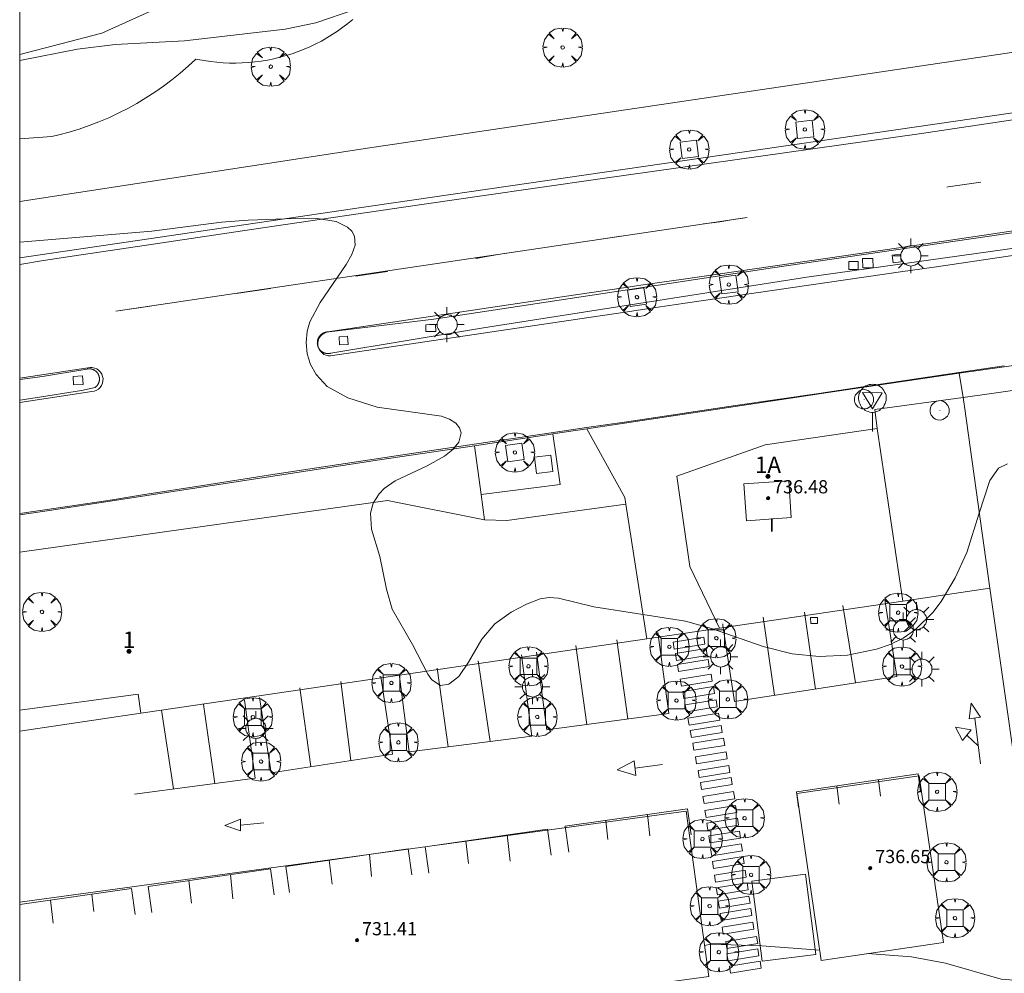
# Model space of a CAD drawing. Units: millimetres. Extents: x 423999 to 425002, y 4487499 to 4488001.
# Drawn here: x 424000 to 424060, y 4487611 to 4487668 of the extents above; entities that cross this region are included whole.
import ezdxf

# ---------------------------------------------------------------- set-up
doc = ezdxf.new("R2010")
doc.units = ezdxf.units.MM
doc.header["$MEASUREMENT"] = 0
doc.linetypes.add('VADO', pattern=[9.01, 2.71, -0.9, 0.9, -0.9, 0.9, -0.9, 0.9, -0.9])
doc.layers.get('0').update_dxf_attribs({"lineweight": 9})
for name, color, linetype, lineweight in [('1', 7, 'Continuous', 9), ('f012003p_num_plantas', 252, 'Continuous', 9), ('f022001p_portal', 7, 'Continuous', 9), ('f022001p_portal_texto', 7, 'Continuous', 9), ('f031026l_pinturavial', 253, 'Continuous', 9), ('f050002l_curvanivel_cgn', 23, 'Continuous', 9), ('f050002l_curvanivel_mae', 213, 'Continuous', 9), ('f050009p_puntocotaconstruccionelevada', 211, 'Continuous', 9), ('f061013p_arbol', 91, 'Continuous', 9), ('f070045l_muro_mur', 30, 'MURO2', 9), ('f070057s_edificacionligera', 11, 'Continuous', 9), ('f070058l_elementoconstruido_bordillo', 30, 'Continuous', 9), ('f070058l_elementoconstruido_par', 11, 'Continuous', 9), ('f070066l_obracontencion', 11, 'CONTENCION', 9), ('f071045l_vado', 30, 'VADO', 9), ('f081046p_alcorque', 34, 'Continuous', 9), ('f081055p_farola', 7, 'Continuous', 9), ('f081065p_registro_circular', 7, 'Continuous', 9), ('f081065s_registro_cuadrado', 7, 'Continuous', 9), ('f081068p_senal', 7, 'Continuous', 9), ('f090112s_instalacionenergiaelectrica', 50, 'INST_ELECT', 9), ('HOJAS', 7, 'Continuous', 9)]:
    doc.layers.add(name, color=color, linetype=linetype, lineweight=lineweight)
doc.styles.get("Standard").update_dxf_attribs({"font": 'arial.ttf'})
doc.styles.add('Style-s7210005_h', font='txt')
doc.linetypes.add('CONTENCION', pattern='A,6.1e-05,[1,obra_contencion.shx,S=1,R=0,X=0,Y=0],-6.120525', length=6.120586)
doc.linetypes.add('INST_ELECT', pattern='A,8.2e-05,[1,instalacion_electrica,S=1,R=0,X=0,Y=0],-8.238764', length=8.238846)
doc.linetypes.add('MURO2', pattern='A,3.1e-05,[1,muro2.shx,S=1,R=0,X=0,Y=0],-3.058844', length=3.058875)

# ---------------------------------------------------------------- blocks, each defined once
blk = doc.blocks.new('TVK2847N_ACAD_1_FMEBLOCK1')
at = {"layer": 'HOJAS'}
blk.add_lwpolyline([(-500, 250), (500, 250), (500, -250), (-500, -250)], close=True, dxfattribs=at)
blk = doc.blocks.new('punto_cota_construccion_elevada')
at = {"layer": 'f050009p_puntocotaconstruccionelevada'}
h = blk.add_hatch(color=256, dxfattribs=at)
h.dxf.hatch_style = 1
edge = h.paths.add_edge_path()
edge.add_arc((0, 0), 0.1, 0, 360)
blk.add_circle((0, 0), 0.1, dxfattribs=at)
blk = doc.blocks.new('arbol')
at = {"color": 0, "linetype": 'Continuous', "lineweight": 0, "flags": 128}
for points in [[(0.96, 0.012), (1.2, 0.036), (1.128, 0.468), (0.888, 0.804), (0.528, 0.528), (0.816, 0.876), (0.48, 1.104), (0.048, 1.176), (0.012, 0.96), (-0.048, 1.176), (-0.48, 1.104), (-0.816, 0.876), (-0.504, 0.528), (-0.864, 0.804), (-1.104, 0.468), (-1.188, 0.036), (-0.936, 0.012)], [(-0.936, 0.012), (-1.188, -0.048), (-1.104, -0.48), (-0.864, -0.804), (-0.504, -0.504), (-0.816, -0.876), (-0.48, -1.116)], [(-0.48, -1.116), (-0.048, -1.188), (0.012, -0.936), (0.048, -1.188), (0.48, -1.116), (0.816, -0.876), (0.528, -0.504), (0.888, -0.804), (1.128, -0.48), (1.2, -0.048), (0.96, 0.012)]]:
    blk.add_lwpolyline(points, dxfattribs=at)
at = {"color": 0, "linetype": 'Continuous', "lineweight": 0, "extrusion": (0, 0, -1)}
for start, end in [(180.0229, 7.59464), (7.22334, 180.0229)]:
    blk.add_arc((0, 0), 0.104, start, end, dxfattribs=at)
blk = doc.blocks.new('alcorque')
at = {"layer": 'f081046p_alcorque'}
blk.add_lwpolyline([(-0.5, -0.5), (0.5, -0.5), (0.5, 0.5), (-0.5, 0.5)], close=True, dxfattribs=at)
blk = doc.blocks.new('farola')
at = {"layer": '1'}
for points in [[(-0.75, 0.75, 0), (-0.42, 0.42, 0)], [(0.01, 0.61, 0), (0.09, 0.6, 0), (0.16, 0.58, 0), (0.24, 0.57, 0), (0.3, 0.52, 0), (0.37, 0.49, 0), (0.43, 0.43, 0), (0.48, 0.39, 0), (0.52, 0.31, 0), (0.57, 0.25, 0), (0.6, 0.18, 0), (0.61, 0.1, 0), (0.61, 0.03, 0), (0.61, -0.03, 0), (0.61, -0.11, 0), (0.6, -0.18, 0), (0.57, -0.26, 0), (0.52, -0.32, 0), (0.48, -0.39, 0), (0.43, -0.44, 0), (0.37, -0.5, 0), (0.3, -0.53, 0), (0.24, -0.57, 0), (0.16, -0.59, 0), (0.09, -0.6, 0), (0, -0.62, 0), (-0.06, -0.6, 0), (-0.14, -0.59, 0), (-0.21, -0.57, 0), (-0.27, -0.53, 0), (-0.35, -0.5, 0), (-0.41, -0.44, 0), (-0.45, -0.39, 0), (-0.5, -0.32, 0), (-0.54, -0.26, 0), (-0.57, -0.18, 0), (-0.59, -0.11, 0), (-0.59, -0.03, 0), (-0.59, 0.03, 0), (-0.59, 0.1, 0), (-0.57, 0.18, 0), (-0.54, 0.25, 0), (-0.5, 0.31, 0), (-0.45, 0.39, 0), (-0.41, 0.43, 0), (-0.35, 0.49, 0), (-0.27, 0.52, 0), (-0.21, 0.57, 0), (-0.14, 0.58, 0), (-0.06, 0.6, 0), (0.01, 0.61, 0)], [(0, 1.05, 0), (0, 0.6, 0)], [(0.75, 0.75, 0), (0.43, 0.43, 0)], [(-1.05, 0, 0), (-0.59, 0, 0)], [(1.05, 0, 0), (0.61, 0, 0)], [(-0.75, -0.74, 0), (-0.42, -0.41, 0)], [(0.75, -0.75, 0), (0.43, -0.44, 0)], [(0, -1.05, 0), (0, -0.62, 0)]]:
    blk.add_polyline3d(points, dxfattribs=at)
blk = doc.blocks.new('B129')
at = {"layer": 'f081065p_registro_circular'}
for points in [[(0, 0.591, 0), (0.102, 0.575, 0), (0.22, 0.543, 0), (0.331, 0.48, 0), (0.496, 0.307, 0), (0.575, 0.094, 0), (0.567, -0.134, 0), (0.528, -0.236, 0), (0.472, -0.346, 0), (0.291, -0.496, 0), (0.189, -0.559, 0), (0.071, -0.583, 0), (-0.142, -0.567, 0), (-0.26, -0.52, 0), (-0.354, -0.465, 0), (-0.512, -0.283, 0), (-0.559, -0.181, 0), (-0.583, -0.063, 0), (-0.583, 0.047, 0), (-0.559, 0.165, 0), (-0.52, 0.268, 0), (-0.449, 0.362, 0), (-0.276, 0.52, 0), (-0.157, 0.567, 0), (0, 0.591, 0)], [(0, 0.008, 0), (0, 0, 0), (0, 0.008, 0)]]:
    blk.add_polyline3d(points, dxfattribs=at)
blk = doc.blocks.new('señal')
at = {"layer": 'f081068p_senal'}
for points in [[(0, 2.869, 0), (0.102, 2.852, 0), (0.205, 2.852, 0), (0.307, 2.8, 0), (0.376, 2.766, 0), (0.478, 2.715, 0), (0.563, 2.647, 0), (0.632, 2.561, 0), (0.683, 2.493, 0), (0.734, 2.391, 0), (0.785, 2.305, 0), (0.82, 2.203, 0), (0.837, 2.1, 0), (0.837, 1.981, 0), (0.82, 1.878, 0), (0.785, 1.776, 0), (0.768, 1.69, 0), (0.717, 1.588, 0), (0.666, 1.486, 0), (0.581, 1.417, 0), (0.512, 1.366, 0), (0.427, 1.281, 0), (0.324, 1.229, 0), (0.256, 1.212, 0), (0.154, 1.178, 0), (0.051, 1.161, 0), (-0.051, 1.161, 0), (-0.154, 1.178, 0), (-0.256, 1.212, 0), (-0.342, 1.229, 0), (-0.444, 1.281, 0), (-0.512, 1.366, 0), (-0.598, 1.417, 0), (-0.666, 1.486, 0), (-0.717, 1.588, 0), (-0.768, 1.69, 0), (-0.803, 1.776, 0), (-0.82, 1.878, 0), (-0.854, 1.981, 0), (-0.854, 2.1, 0), (-0.82, 2.203, 0), (-0.803, 2.305, 0), (-0.751, 2.391, 0), (-0.7, 2.493, 0), (-0.649, 2.561, 0), (-0.563, 2.647, 0), (-0.495, 2.715, 0), (-0.393, 2.766, 0), (-0.307, 2.8, 0), (-0.205, 2.852, 0), (-0.102, 2.852, 0), (0, 2.869, 0)], [(0, 1.366, 0), (-0.598, 2.356, 0), (0.581, 2.339, 0), (0, 1.366, 0)], [(0, 1.161, 0), (0, 0, 0)]]:
    blk.add_polyline3d(points, dxfattribs=at)
blk = doc.blocks.new('portal_catastro')
at = {"layer": 'f022001p_portal'}
h = blk.add_hatch(color=256, dxfattribs=at)
h.dxf.hatch_style = 1
edge = h.paths.add_edge_path()
edge.add_arc((0, 0), 0.125, 0, 360)
blk.add_circle((0, 0), 0.125, dxfattribs=at)

msp = doc.modelspace()

# ---------------------------------------------------------------- linework, layer by layer
at = {"layer": 'f031026l_pinturavial'}
for p, q in [((424005.816, 4487650.584, 730.04), (424044.023, 4487656.252, 730.202)), ((424036.387, 4487655.119, 730.17), (424034.647, 4487654.861, 730.162)), ((424022.249, 4487652.989, 730.042), (424020.315, 4487652.707, 730.044)), ((424015.185, 4487651.959, 730.049), (424013.102, 4487651.655, 730.052)), ((424007.889, 4487650.891, 730.049), (424005.816, 4487650.584, 730.04)), ((424000, 4487646.529, 729.916), (424004.256, 4487647.168, 729.946)), ((424000, 4487645.052, 729.915), (424004.371, 4487645.711, 729.946)), ((424048.168, 4487627.709, 730.122), (424047.497, 4487632.366, 730.2)), ((424050.588, 4487628.079, 730.18), (424049.81, 4487632.765, 730.219)), ((424045.685, 4487627.33, 730.063), (424045, 4487632.066, 730.18)), ((424042.562, 4487631.548, 730.161), (424042.546, 4487631.651, 730.161)), ((424036.804, 4487625.905, 730.024), (424036.146, 4487630.68, 730.024)), ((424034.312, 4487625.572, 730.024), (424033.666, 4487630.335, 730.024)), ((424028.468, 4487624.529, 730.049), (424027.753, 4487629.412, 730.049)), ((424025.934, 4487624.204, 729.996), (424025.265, 4487628.978, 729.996)), ((424020.033, 4487623.385, 730.023), (424019.431, 4487628.161, 730.023)), ((424017.614, 4487623.011, 730.023), (424016.956, 4487627.774, 730.023)), ((424009.301, 4487621.661, 729.865), (424008.577, 4487626.433, 729.865)), ((424011.802, 4487621.994, 729.945), (424011.122, 4487626.768, 729.945)), ((424057.802, 4487625.954, 730.045), (424058.142, 4487623.187, 730.045)), ((424057.326, 4487624.92, 730.045), (424058.008, 4487624.277, 730.045)), ((424037.233, 4487622.923, 729.868), (424038.91, 4487623.151, 729.868)), ((424052.1, 4487621.231, 729.967), (424051.968, 4487622.224, 730.02)), ((424049.602, 4487620.74, 730.02), (424049.459, 4487621.853, 729.993)), ((424035.473, 4487619.755, 729.679), (424035.598, 4487618.599, 729.679)), ((424037.985, 4487620.118, 729.679), (424038.135, 4487618.829, 729.679)), ((424013.36, 4487619.479, 729.992), (424014.784, 4487619.621, 729.992)), ((424029.508, 4487618.876, 729.679), (424029.686, 4487617.301, 729.679)), ((424027.003, 4487618.514, 729.679), (424027.155, 4487617.16, 729.679)), ((424021.169, 4487617.704, 729.679), (424021.287, 4487616.36, 729.679)), ((424018.735, 4487617.353, 729.679), (424018.91, 4487615.9, 729.679)), ((424012.752, 4487616.477, 729.679), (424012.906, 4487615.012, 729.679)), ((424010.229, 4487616.112, 729.679), (424010.391, 4487614.758, 729.679)), ((424004.357, 4487615.294, 729.523), (424004.479, 4487614.248, 729.523)), ((424001.866, 4487614.935, 729.523), (424002.019, 4487613.536, 729.523))]:
    msp.add_line(p, q, dxfattribs=at)
for points in [[(424076.643, 4487664.645, 730.411), (424060.644, 4487662.239, 730.177), (424057.002, 4487661.698, 730.129), (424054.573, 4487661.343, 730.102), (424049.713, 4487660.644, 730.059), (424044.851, 4487659.955, 730.027), (424035.126, 4487658.585, 729.979), (424027.835, 4487657.542, 729.943), (424023.234, 4487656.873, 729.922), (424014.034, 4487655.525, 729.894), (424007.136, 4487654.503, 729.865), (424003.723, 4487653.988, 729.838), (424001.448, 4487653.64, 729.812), (424000, 4487653.415, 729.792)], [(424089.773, 4487660.03, 730.802), (424079.542, 4487658.407, 730.493), (424076.241, 4487657.888, 730.401), (424069.635, 4487656.867, 730.248), (424064.677, 4487656.116, 730.164), (424059.718, 4487655.375, 730.103), (424055.373, 4487654.734, 730.084), (424053.2, 4487654.417, 730.093), (424046.681, 4487653.471, 730.144), (424040.162, 4487652.524, 730.195), (424037.989, 4487652.206, 730.204), (424036.541, 4487651.993, 730.202), (424033.644, 4487651.563, 730.181), (424018.648, 4487649.328, 730.026)], [(424089.898, 4487658.567, 730.801), (424079.649, 4487656.944, 730.493), (424076.348, 4487656.425, 730.401), (424069.742, 4487655.403, 730.248), (424064.785, 4487654.652, 730.164), (424059.826, 4487653.911, 730.103), (424055.481, 4487653.271, 730.084), (424053.308, 4487652.954, 730.093), (424046.788, 4487652.007, 730.144), (424040.269, 4487651.06, 730.195), (424038.096, 4487650.743, 730.204), (424036.648, 4487650.529, 730.202), (424033.752, 4487650.1, 730.181), (424018.806, 4487647.874, 730.027)], [(424058.16, 4487658.391, 730.362), (424056.183, 4487658.1, 730.352), (424056.117, 4487658.09, 730.351)], [(424044.026, 4487656.252, 730.202), (424043.321, 4487656.142, 730.188), (424042.38, 4487655.997, 730.172), (424041.909, 4487655.928, 730.172), (424041.374, 4487655.859, 730.191)], [(424029.444, 4487654.089, 730.14), (424028.84, 4487653.982, 730.103), (424028.035, 4487653.841, 730.055), (424027.632, 4487653.774, 730.04), (424027.612, 4487653.772, 730.04)], [(424018.648, 4487649.328, 730.026), (424018.523, 4487649.295, 730.026), (424018.4, 4487649.237, 730.026), (424018.285, 4487649.154, 730.025), (424018.188, 4487649.047, 730.025), (424018.112, 4487648.924, 730.025), (424018.064, 4487648.791, 730.025), (424018.042, 4487648.656, 730.025), (424018.044, 4487648.527, 730.025), (424018.07, 4487648.4, 730.025), (424018.12, 4487648.274, 730.025), (424018.196, 4487648.154, 730.025), (424018.296, 4487648.05, 730.025), (424018.414, 4487647.967, 730.026), (424018.544, 4487647.91, 730.026), (424018.677, 4487647.88, 730.026), (424018.806, 4487647.874, 730.027)], [(424059.587, 4487647.281, 730.019), (424056.843, 4487646.871, 730.021), (424050.89, 4487645.981, 730.025), (424048.367, 4487645.607, 730.035), (424043.321, 4487644.862, 730.077), (424036.592, 4487643.87, 730.136), (424034.311, 4487643.533, 730.141), (424033.228, 4487643.373, 730.144), (424029.864, 4487642.876, 730.126), (424028.182, 4487642.627, 730.103), (424023.847, 4487641.982, 730.015), (424015.18, 4487640.677, 729.791), (424011.082, 4487640.038, 729.672), (424007.441, 4487639.458, 729.564), (424005.62, 4487639.171, 729.52), (424002.886, 4487638.754, 729.479), (424000, 4487638.324, 729.456)], [(424004.371, 4487645.711, 729.946), (424004.503, 4487645.733, 729.946), (424004.636, 4487645.783, 729.946), (424004.761, 4487645.861, 729.945), (424004.87, 4487645.965, 729.945), (424004.955, 4487646.089, 729.945), (424005.012, 4487646.225, 729.945), (424005.041, 4487646.364, 729.945), (424005.042, 4487646.497, 729.945), (424005.02, 4487646.629, 729.945), (424004.97, 4487646.761, 729.945), (424004.892, 4487646.887, 729.945), (424004.788, 4487646.996, 729.945), (424004.664, 4487647.081, 729.945), (424004.528, 4487647.138, 729.946), (424004.389, 4487647.166, 729.946), (424004.256, 4487647.168, 729.946)], [(424052.36, 4487633.123, 730.239), (424053.072, 4487628.459, 730.239), (424043.263, 4487626.96, 730.005), (424042.562, 4487631.548, 730.161)], [(424038.624, 4487631.135, 730.18), (424039.28, 4487626.237, 730.024), (424031.902, 4487625.249, 730.024), (424031.274, 4487629.938, 730.173)], [(424039.541, 4487630.556, 730.18), (424041.4, 4487630.858, 730.161), (424041.469, 4487630.433, 730.161), (424039.61, 4487630.131, 730.18), (424039.541, 4487630.556, 730.18)], [(424039.678, 4487629.854, 730.18), (424041.537, 4487630.156, 730.161), (424041.606, 4487629.732, 730.161), (424039.747, 4487629.43, 730.18), (424039.678, 4487629.854, 730.18)], [(424030.361, 4487629.782, 730.179), (424030.993, 4487624.853, 730.102), (424023.567, 4487623.901, 729.946), (424022.96, 4487628.626, 730.02)], [(424039.806, 4487629.197, 730.18), (424041.665, 4487629.499, 730.161), (424041.734, 4487629.075, 730.161), (424039.874, 4487628.773, 730.024), (424039.806, 4487629.197, 730.18)], [(424021.781, 4487628.454, 730.023), (424021.847, 4487628.464, 730.023), (424022.571, 4487623.777, 730.023), (424015.227, 4487622.642, 730.023), (424014.522, 4487627.203, 730.023)], [(424039.979, 4487628.307, 730.024), (424041.838, 4487628.609, 730.005), (424041.907, 4487628.185, 730.005), (424040.048, 4487627.883, 730.024), (424039.979, 4487628.307, 730.024)], [(424040.126, 4487627.552, 730.024), (424041.985, 4487627.854, 730.005), (424042.054, 4487627.43, 730.005), (424040.195, 4487627.128, 730.024), (424040.126, 4487627.552, 730.024)], [(424013.614, 4487627.043, 730.023), (424014.243, 4487622.319, 730.023), (424006.942, 4487621.347, 729.789)], [(424040.281, 4487626.755, 730.024), (424042.14, 4487627.057, 730.005), (424042.209, 4487626.632, 730.005), (424040.35, 4487626.331, 730.024), (424040.281, 4487626.755, 730.024)], [(424057.572, 4487626.853, 730.045), (424058.148, 4487625.997, 730.045), (424057.455, 4487625.911, 730.045), (424057.572, 4487626.853, 730.045)], [(424040.439, 4487625.941, 730.024), (424042.299, 4487626.243, 730.005), (424042.367, 4487625.819, 730.005), (424040.508, 4487625.517, 730.024), (424040.439, 4487625.941, 730.024)], [(424040.584, 4487625.201, 730.024), (424042.443, 4487625.503, 730.005), (424042.512, 4487625.078, 730.005), (424040.653, 4487624.776, 730.024), (424040.584, 4487625.201, 730.024)], [(424056.639, 4487625.408, 730.045), (424057.586, 4487625.236, 730.045), (424057.065, 4487624.603, 730.045), (424056.639, 4487625.408, 730.045)], [(424040.735, 4487624.425, 729.868), (424042.594, 4487624.726, 730.005), (424042.663, 4487624.302, 730.005), (424040.804, 4487624, 729.868), (424040.735, 4487624.425, 729.868)], [(424036.162, 4487622.824, 729.868), (424037.181, 4487623.366, 729.868), (424037.284, 4487622.479, 729.868), (424036.162, 4487622.824, 729.868)], [(424040.895, 4487623.604, 729.868), (424042.754, 4487623.906, 730.005), (424042.822, 4487623.481, 730.005), (424040.963, 4487623.179, 729.868), (424040.895, 4487623.604, 729.868)], [(424041.053, 4487622.788, 729.868), (424042.912, 4487623.09, 729.679), (424042.981, 4487622.666, 729.679), (424041.122, 4487622.364, 729.679), (424041.053, 4487622.788, 729.868)], [(424041.195, 4487622.059, 729.679), (424043.054, 4487622.36, 729.679), (424043.123, 4487621.936, 729.679), (424041.264, 4487621.634, 729.679), (424041.195, 4487622.059, 729.679)], [(424054.509, 4487621.491, 730.045), (424054.369, 4487622.58, 730.045), (424047.02, 4487621.492, 729.967), (424047.141, 4487620.552, 729.967)], [(424041.344, 4487621.196, 729.679), (424043.203, 4487621.498, 729.679), (424043.272, 4487621.074, 729.679), (424041.413, 4487620.772, 729.679), (424041.344, 4487621.196, 729.679)], [(424033.242, 4487617.827, 729.679), (424033.015, 4487619.4, 729.679), (424040.407, 4487620.467, 729.679), (424040.634, 4487618.895, 729.679)], [(424041.467, 4487620.359, 729.679), (424043.326, 4487620.661, 729.679), (424043.395, 4487620.237, 729.679), (424041.536, 4487619.935, 729.679), (424041.467, 4487620.359, 729.679)], [(424012.417, 4487619.458, 729.992), (424013.353, 4487619.827, 729.992), (424013.368, 4487619.131, 729.992), (424012.417, 4487619.458, 729.992)], [(424041.579, 4487619.599, 729.679), (424043.438, 4487619.901, 729.679), (424043.507, 4487619.477, 729.679), (424041.648, 4487619.175, 729.679), (424041.579, 4487619.599, 729.679)], [(424024.774, 4487616.587, 729.679), (424024.767, 4487616.586, 729.679), (424024.54, 4487618.159, 729.679), (424031.932, 4487619.226, 729.679), (424032.159, 4487617.653, 729.679)], [(424041.695, 4487618.816, 729.679), (424043.554, 4487619.117, 729.679), (424043.623, 4487618.693, 729.679), (424041.764, 4487618.391, 729.679), (424041.695, 4487618.816, 729.679)], [(424016.335, 4487615.401, 729.679), (424016.108, 4487616.974, 729.679), (424023.5, 4487618.041, 729.679), (424023.727, 4487616.468, 729.679)], [(424041.809, 4487618.039, 729.679), (424043.668, 4487618.34, 729.679), (424043.737, 4487617.916, 729.679), (424041.878, 4487617.614, 729.679), (424041.809, 4487618.039, 729.679)], [(424041.922, 4487617.271, 729.679), (424043.781, 4487617.573, 729.679), (424043.85, 4487617.149, 729.679), (424041.991, 4487616.847, 729.679), (424041.922, 4487617.271, 729.679)], [(424008.004, 4487614.185, 729.679), (424007.777, 4487615.758, 729.679), (424015.169, 4487616.825, 729.679), (424015.396, 4487615.253, 729.679)], [(424042.045, 4487616.435, 729.679), (424043.904, 4487616.737, 729.679), (424043.973, 4487616.313, 729.679), (424042.114, 4487616.011, 729.679), (424042.045, 4487616.435, 729.679)], [(424044.93, 4487611.233, 729.516), (424044.309, 4487616.08, 729.679), (424047.56, 4487616.496, 729.967), (424048.18, 4487611.649, 729.516), (424044.93, 4487611.233, 729.516)], [(424000, 4487614.665, 729.523), (424006.759, 4487615.641, 729.523), (424006.986, 4487614.068, 729.523)], [(424042.157, 4487615.678, 729.679), (424044.016, 4487615.98, 729.679), (424044.085, 4487615.555, 729.679), (424042.226, 4487615.253, 729.679), (424042.157, 4487615.678, 729.679)], [(424042.275, 4487614.875, 729.679), (424044.134, 4487615.177, 729.679), (424044.203, 4487614.753, 729.679), (424042.344, 4487614.451, 729.679), (424042.275, 4487614.875, 729.679)], [(424042.385, 4487614.129, 729.679), (424044.244, 4487614.43, 729.679), (424044.313, 4487614.006, 729.679), (424042.454, 4487613.704, 729.679), (424042.385, 4487614.129, 729.679)], [(424042.506, 4487613.303, 729.516), (424044.365, 4487613.604, 729.679), (424044.434, 4487613.18, 729.516), (424042.575, 4487612.878, 729.516), (424042.506, 4487613.303, 729.516)], [(424042.732, 4487612.429, 729.516), (424044.591, 4487612.731, 729.516), (424044.66, 4487612.307, 729.516), (424042.801, 4487612.005, 729.516), (424042.732, 4487612.429, 729.516)], [(424042.804, 4487611.691, 729.516), (424044.663, 4487611.993, 729.516), (424044.732, 4487611.569, 729.516), (424042.873, 4487611.267, 729.516), (424042.804, 4487611.691, 729.516)], [(424042.953, 4487610.934, 729.516), (424044.812, 4487611.235, 729.516), (424044.881, 4487610.811, 729.516), (424043.022, 4487610.509, 729.516), (424042.953, 4487610.934, 729.516)]]:
    msp.add_polyline3d(points, dxfattribs=at)
at = {"layer": 'f050002l_curvanivel_cgn'}
for points in [[(424000, 4487665.755, 731), (424003.492, 4487666.429, 731), (424005.772, 4487666.722, 731), (424009.972, 4487666.95, 731), (424016.058, 4487667.641, 731), (424017.915, 4487668.042, 731), (424020.279, 4487668.848, 731)], [(424041.443, 4487612.192, 729), (424041.819, 4487612.26, 729), (424044.915, 4487612.175, 729), (424048.414, 4487611.912, 729)], [(424051.303, 4487611.694, 729), (424053.978, 4487611.492, 729), (424056.037, 4487611.11, 729), (424059.388, 4487610.146, 729), (424060.956, 4487610.023, 729), (424062.709, 4487610.303, 729), (424065.163, 4487610.995, 729), (424065.683, 4487611.122, 729)]]:
    msp.add_polyline3d(points, dxfattribs=at)
at = {"layer": 'f050002l_curvanivel_mae'}
msp.add_polyline3d([(424000, 4487654.749, 730), (424007.992, 4487655.422, 730), (424012.213, 4487655.962, 730), (424013.825, 4487656.096, 730), (424017.176, 4487656.217, 730), (424018.01, 4487656.197, 730), (424019.144, 4487656.013, 730), (424019.836, 4487655.674, 730), (424020.104, 4487655.416, 730), (424020.27, 4487655.11, 730), (424020.296, 4487654.584, 730), (424020.102, 4487654.017, 730), (424019.757, 4487653.411, 730), (424018.177, 4487651.113, 730), (424017.565, 4487649.942, 730), (424017.4, 4487649.371, 730), (424017.328, 4487648.681, 730), (424017.395, 4487648.002, 730), (424017.601, 4487647.354, 730), (424017.934, 4487646.757, 730), (424018.616, 4487646.03, 730), (424019.854, 4487645.341, 730), (424021.632, 4487644.772, 730), (424025.527, 4487644.225, 730), (424026.016, 4487644.053, 730), (424026.401, 4487643.805, 730), (424026.618, 4487643.526, 730), (424026.71, 4487643.208, 730), (424026.571, 4487642.659, 730), (424026.221, 4487642.217, 730), (424025.712, 4487641.806, 730), (424024.651, 4487641.214, 730), (424022.726, 4487640.31, 730), (424022.053, 4487639.841, 730), (424021.747, 4487639.529, 730), (424021.395, 4487638.953, 730), (424021.236, 4487638.359, 730), (424021.3, 4487637.376, 730), (424021.793, 4487635.73, 730), (424022.202, 4487633.746, 730), (424022.551, 4487632.553, 730), (424023.774, 4487630.41, 730), (424024.69, 4487628.605, 730), (424024.939, 4487628.257, 730), (424025.468, 4487627.933, 730), (424025.964, 4487628.003, 730), (424026.568, 4487628.464, 730), (424027.17, 4487629.326, 730), (424027.961, 4487630.732, 730), (424028.761, 4487631.659, 730), (424029.742, 4487632.359, 730), (424030.662, 4487632.855, 730), (424031.497, 4487633.163, 730), (424032.05, 4487633.241, 730), (424032.601, 4487633.21, 730), (424034.741, 4487632.678, 730), (424040.29, 4487631.822, 730), (424041.874, 4487631.381, 730), (424044.993, 4487630.28, 730), (424046.75, 4487629.839, 730), (424048.374, 4487629.676, 730), (424050.092, 4487629.756, 730), (424051.848, 4487630.113, 730), (424052.679, 4487630.405, 730), (424053.461, 4487630.791, 730), (424054.203, 4487631.303, 730), (424055.26, 4487632.352, 730), (424055.759, 4487633.009, 730), (424056.62, 4487634.446, 730), (424057.31, 4487635.983, 730), (424058.074, 4487638.358, 730), (424058.707, 4487640.327, 730), (424059.238, 4487641.077, 730), (424059.772, 4487641.341, 730)], dxfattribs=at)
at = {"layer": 'f070045l_muro_mur'}
msp.add_polyline3d([(424000, 4487625.16, 730.474), (424007.326, 4487626.248, 730.411), (424008.577, 4487626.433, 730.4), (424037.944, 4487630.754, 730.4), (424042.351, 4487631.402, 730.4), (424053.445, 4487633.034, 730.4), (424058.706, 4487633.808, 730.4), (424061.116, 4487616.998, 729.582)], dxfattribs=at)
at = {"layer": 'f070057s_edificacionligera'}
for points in [[(424054.443, 4487622.457, 732.035), (424047.04, 4487621.382, 732.035), (424048.505, 4487611.288, 732.035), (424055.908, 4487612.362, 732.035)], [(424000, 4487608.278, 732.035), (424000.488, 4487604.695, 732.035), (424041.7, 4487610.307, 732.035), (424040.337, 4487620.311, 732.035), (424000, 4487614.818, 732.035)]]:
    msp.add_polyline3d(points, close=True, dxfattribs=at)
at = {"layer": 'f070058l_elementoconstruido_bordillo'}
msp.add_line((424027.529, 4487642.439, 729.92), (424032.171, 4487643.139, 730.12), dxfattribs=at)
for points in [[(424074.113, 4487664.631, 730.43), (424021.365, 4487656.959, 730.06), (424000, 4487653.801, 729.856)], [(424032.171, 4487643.139, 730.12), (424032.256, 4487643.152, 730.12), (424034.322, 4487643.463, 730.01), (424049.327, 4487645.724, 730.14), (424056.851, 4487646.818, 730.15), (424060.719, 4487647.381, 730.31), (424063.848, 4487647.836, 730.23), (424085.904, 4487651.166, 730.47), (424114.102, 4487655.199, 730.79), (424134.552, 4487658.453, 731.1), (424169.625, 4487663.575, 731.54)], [(424073.483, 4487656.256, 730.71), (424047.642, 4487652.63, 730.4), (424028.061, 4487649.563, 730.12), (424018.838, 4487648.036, 730.13), (424018.827, 4487648.033, 730.13), (424018.816, 4487648.031, 730.13), (424018.805, 4487648.028, 730.13), (424018.793, 4487648.026, 730.13), (424018.782, 4487648.024, 730.13), (424018.771, 4487648.022, 730.13), (424018.759, 4487648.02, 730.13), (424018.748, 4487648.018, 730.13), (424018.736, 4487648.017, 730.13), (424018.725, 4487648.016, 730.13), (424018.714, 4487648.015, 730.13), (424018.702, 4487648.014, 730.13), (424018.691, 4487648.013, 730.13), (424018.679, 4487648.013, 730.13), (424018.668, 4487648.013, 730.13), (424018.656, 4487648.013, 730.13), (424018.645, 4487648.013, 730.13), (424018.633, 4487648.013, 730.13), (424018.622, 4487648.014, 730.13), (424018.61, 4487648.015, 730.13), (424018.599, 4487648.016, 730.13), (424018.587, 4487648.017, 730.13), (424018.576, 4487648.019, 730.13), (424018.565, 4487648.02, 730.13), (424018.553, 4487648.022, 730.13), (424018.542, 4487648.024, 730.13), (424018.531, 4487648.026, 730.13), (424018.52, 4487648.029, 730.13), (424018.508, 4487648.031, 730.13), (424018.497, 4487648.034, 730.13), (424018.486, 4487648.037, 730.13), (424018.475, 4487648.04, 730.13), (424018.464, 4487648.044, 730.13), (424018.453, 4487648.047, 730.13), (424018.442, 4487648.051, 730.13), (424018.432, 4487648.055, 730.13), (424018.421, 4487648.059, 730.13), (424018.41, 4487648.064, 730.13), (424018.4, 4487648.068, 730.13), (424018.389, 4487648.073, 730.13), (424018.379, 4487648.078, 730.13), (424018.369, 4487648.083, 730.13), (424018.359, 4487648.088, 730.13), (424018.348, 4487648.094, 730.13), (424018.339, 4487648.099, 730.13), (424018.329, 4487648.105, 730.13), (424018.319, 4487648.111, 730.13), (424018.309, 4487648.117, 730.13), (424018.3, 4487648.124, 730.13), (424018.29, 4487648.13, 730.13), (424018.281, 4487648.137, 730.13), (424018.272, 4487648.144, 730.13), (424018.262, 4487648.151, 730.13), (424018.254, 4487648.158, 730.13), (424018.245, 4487648.165, 730.13), (424018.236, 4487648.172, 730.13), (424018.227, 4487648.18, 730.13), (424018.219, 4487648.188, 730.13), (424018.211, 4487648.196, 730.13), (424018.202, 4487648.204, 730.13), (424018.194, 4487648.212, 730.13), (424018.187, 4487648.22, 730.13), (424018.179, 4487648.229, 730.13), (424018.171, 4487648.237, 730.13), (424018.164, 4487648.246, 730.13), (424018.157, 4487648.255, 730.13), (424018.149, 4487648.264, 730.13), (424018.142, 4487648.273, 730.13), (424018.136, 4487648.282, 730.13), (424018.129, 4487648.292, 730.13), (424018.123, 4487648.301, 730.13), (424018.116, 4487648.311, 730.13), (424018.11, 4487648.321, 730.13), (424018.104, 4487648.33, 730.13), (424018.098, 4487648.34, 730.13), (424018.093, 4487648.35, 730.13), (424018.087, 4487648.36, 730.13), (424018.082, 4487648.371, 730.13), (424018.077, 4487648.381, 730.13), (424018.072, 4487648.391, 730.13), (424018.067, 4487648.402, 730.13), (424018.063, 4487648.412, 730.13), (424018.059, 4487648.423, 730.13), (424018.054, 4487648.434, 730.13), (424018.051, 4487648.444, 730.13), (424018.047, 4487648.455, 730.13), (424018.043, 4487648.466, 730.13), (424018.04, 4487648.477, 730.13), (424018.037, 4487648.488, 730.13), (424018.034, 4487648.499, 730.13), (424018.031, 4487648.511, 730.13), (424018.028, 4487648.522, 730.13), (424018.026, 4487648.533, 730.13), (424018.024, 4487648.544, 730.13), (424018.022, 4487648.556, 730.13), (424018.02, 4487648.567, 730.13), (424018.018, 4487648.578, 730.13), (424018.017, 4487648.59, 730.13), (424018.016, 4487648.601, 730.13), (424018.015, 4487648.613, 730.13), (424018.014, 4487648.624, 730.13), (424018.013, 4487648.636, 730.13), (424018.013, 4487648.647, 730.13), (424018.012, 4487648.659, 730.13), (424018.012, 4487648.67, 730.13), (424018.013, 4487648.682, 730.13), (424018.013, 4487648.693, 730.13), (424018.014, 4487648.705, 730.13), (424018.014, 4487648.716, 730.13), (424018.015, 4487648.728, 730.13), (424018.017, 4487648.739, 730.13), (424018.018, 4487648.751, 730.13), (424018.02, 4487648.762, 730.13), (424018.021, 4487648.773, 730.13), (424018.023, 4487648.785, 730.13), (424018.026, 4487648.796, 730.13), (424018.028, 4487648.807, 730.13), (424018.031, 4487648.818, 730.13), (424018.033, 4487648.83, 730.13), (424018.036, 4487648.841, 730.13), (424018.04, 4487648.852, 730.13), (424018.043, 4487648.863, 730.13), (424018.047, 4487648.874, 730.13), (424018.05, 4487648.885, 730.13), (424018.054, 4487648.896, 730.13), (424018.058, 4487648.906, 730.13), (424018.063, 4487648.917, 730.13), (424018.067, 4487648.928, 730.13), (424018.072, 4487648.938, 730.13), (424018.077, 4487648.949, 730.13), (424018.082, 4487648.959, 730.13), (424018.087, 4487648.969, 730.13), (424018.093, 4487648.979, 730.13), (424018.098, 4487648.99, 730.13), (424018.104, 4487649, 730.13), (424018.11, 4487649.009, 730.13), (424018.116, 4487649.019, 730.13), (424018.122, 4487649.029, 730.13), (424018.129, 4487649.038, 730.13), (424018.135, 4487649.048, 730.13), (424018.142, 4487649.057, 730.13), (424018.149, 4487649.066, 730.13), (424018.156, 4487649.076, 730.13), (424018.163, 4487649.085, 730.13), (424018.171, 4487649.093, 730.13), (424018.178, 4487649.102, 730.08), (424018.186, 4487649.111, 730.08), (424018.194, 4487649.119, 730.08), (424018.202, 4487649.127, 730.08), (424018.21, 4487649.136, 730.08), (424018.219, 4487649.144, 730.08), (424018.227, 4487649.151, 730.08), (424018.236, 4487649.159, 730.08), (424018.244, 4487649.167, 730.08), (424018.253, 4487649.174, 730.08), (424018.262, 4487649.181, 730.08), (424018.271, 4487649.188, 730.08), (424018.28, 4487649.195, 730.08), (424018.29, 4487649.202, 730.08), (424018.299, 4487649.209, 730.08), (424018.309, 4487649.215, 730.08), (424018.318, 4487649.221, 730.08), (424018.328, 4487649.228, 730.08), (424018.338, 4487649.233, 730.08), (424018.348, 4487649.239, 730.08), (424018.358, 4487649.245, 730.08), (424018.368, 4487649.25, 730.08), (424018.379, 4487649.255, 730.08), (424018.389, 4487649.26, 730.08), (424018.399, 4487649.265, 730.08), (424018.41, 4487649.27, 730.08), (424018.421, 4487649.275, 730.08), (424018.431, 4487649.279, 730.08), (424018.442, 4487649.283, 730.08), (424018.453, 4487649.287, 730.08), (424018.464, 4487649.291, 730.08), (424018.475, 4487649.294, 730.08), (424018.486, 4487649.297, 730.08), (424018.497, 4487649.301, 730.08), (424018.508, 4487649.304, 730.08), (424018.519, 4487649.306, 730.08), (424018.53, 4487649.309, 730.08), (424018.541, 4487649.311, 730.08), (424018.553, 4487649.314, 730.08), (424018.564, 4487649.315, 730.08), (424018.575, 4487649.317, 730.08), (424018.587, 4487649.319, 730.08), (424018.598, 4487649.32, 730.08), (424018.61, 4487649.321, 730.08), (424018.621, 4487649.322, 730.08), (424018.633, 4487649.323, 730.08), (424018.644, 4487649.324, 730.08), (424018.656, 4487649.324, 730.08), (424018.667, 4487649.324, 730.08), (424018.679, 4487649.324, 730.08), (424018.69, 4487649.324, 730.08), (424018.702, 4487649.324, 730.08), (424018.713, 4487649.323, 730.08), (424018.725, 4487649.322, 730.08), (424025.06, 4487650.087, 730.3), (424045.554, 4487653.197, 730.38), (424061.31, 4487655.512, 730.5)], [(424000, 4487646.436, 729.971), (424001.389, 4487646.629, 729.99), (424004.058, 4487647.074, 729.89), (424004.069, 4487647.077, 729.89), (424004.08, 4487647.079, 729.89), (424004.091, 4487647.081, 729.89), (424004.101, 4487647.083, 729.89), (424004.112, 4487647.085, 729.89), (424004.123, 4487647.087, 729.89), (424004.134, 4487647.088, 729.89), (424004.145, 4487647.089, 729.89), (424004.156, 4487647.09, 729.89), (424004.167, 4487647.091, 729.89), (424004.178, 4487647.092, 729.89), (424004.189, 4487647.092, 729.89), (424004.2, 4487647.092, 729.89), (424004.211, 4487647.092, 729.89), (424004.222, 4487647.092, 729.89), (424004.232, 4487647.092, 729.89), (424004.243, 4487647.091, 729.89), (424004.254, 4487647.09, 729.89), (424004.265, 4487647.089, 729.89), (424004.276, 4487647.088, 729.89), (424004.287, 4487647.087, 729.89), (424004.298, 4487647.086, 729.89), (424004.309, 4487647.084, 729.89), (424004.32, 4487647.082, 729.89), (424004.33, 4487647.08, 729.89), (424004.341, 4487647.078, 729.89), (424004.352, 4487647.075, 729.89), (424004.362, 4487647.072, 729.89), (424004.373, 4487647.07, 729.89), (424004.384, 4487647.067, 729.89), (424004.394, 4487647.063, 729.89), (424004.404, 4487647.06, 729.89), (424004.415, 4487647.056, 729.89), (424004.425, 4487647.053, 729.89), (424004.435, 4487647.049, 729.89), (424004.446, 4487647.045, 729.89), (424004.456, 4487647.04, 729.89), (424004.466, 4487647.036, 729.89), (424004.476, 4487647.031, 729.89), (424004.485, 4487647.026, 729.89), (424004.495, 4487647.021, 729.89), (424004.505, 4487647.016, 729.89), (424004.514, 4487647.011, 729.89), (424004.524, 4487647.005, 729.99), (424004.533, 4487647, 729.99), (424004.543, 4487646.994, 729.99), (424004.552, 4487646.988, 729.99), (424004.561, 4487646.982, 729.99), (424004.57, 4487646.975, 729.99), (424004.579, 4487646.969, 729.99), (424004.587, 4487646.962, 729.99), (424004.596, 4487646.955, 729.99), (424004.604, 4487646.949, 729.99), (424004.613, 4487646.941, 729.99), (424004.621, 4487646.934, 729.99), (424004.629, 4487646.927, 729.99), (424004.637, 4487646.919, 729.99), (424004.645, 4487646.912, 729.99), (424004.653, 4487646.904, 729.99), (424004.66, 4487646.896, 729.99), (424004.668, 4487646.888, 729.99), (424004.675, 4487646.88, 729.99), (424004.682, 4487646.871, 729.99), (424004.689, 4487646.863, 729.99), (424004.696, 4487646.854, 729.99), (424004.702, 4487646.846, 729.99), (424004.709, 4487646.837, 729.99), (424004.715, 4487646.828, 729.99), (424004.722, 4487646.819, 729.99), (424004.728, 4487646.81, 729.99), (424004.733, 4487646.801, 729.99), (424004.739, 4487646.791, 729.99), (424004.745, 4487646.782, 729.99), (424004.75, 4487646.772, 729.99), (424004.755, 4487646.763, 729.99), (424004.76, 4487646.753, 729.99), (424004.765, 4487646.743, 729.99), (424004.77, 4487646.733, 729.99), (424004.775, 4487646.723, 729.99), (424004.779, 4487646.713, 729.99), (424004.783, 4487646.703, 729.99), (424004.787, 4487646.693, 729.99), (424004.791, 4487646.683, 729.99), (424004.794, 4487646.672, 729.99), (424004.798, 4487646.662, 729.99), (424004.801, 4487646.651, 729.99), (424004.804, 4487646.641, 729.99), (424004.807, 4487646.63, 729.99), (424004.81, 4487646.62, 729.99), (424004.812, 4487646.609, 729.99), (424004.815, 4487646.598, 729.99), (424004.817, 4487646.588, 729.99), (424004.819, 4487646.577, 729.99), (424004.821, 4487646.566, 729.99), (424004.822, 4487646.555, 729.99), (424004.823, 4487646.544, 729.99), (424004.825, 4487646.533, 729.99), (424004.826, 4487646.523, 729.99), (424004.826, 4487646.512, 729.99), (424004.827, 4487646.501, 729.99), (424004.827, 4487646.49, 729.99), (424004.828, 4487646.479, 729.99), (424004.828, 4487646.468, 729.99), (424004.828, 4487646.457, 729.99), (424004.827, 4487646.446, 729.99), (424004.827, 4487646.435, 729.99), (424004.826, 4487646.424, 729.99), (424004.825, 4487646.413, 729.99), (424004.824, 4487646.402, 729.99), (424004.822, 4487646.391, 729.99), (424004.821, 4487646.38, 729.99), (424004.819, 4487646.37, 729.99), (424004.817, 4487646.359, 729.99), (424004.815, 4487646.348, 729.99), (424004.813, 4487646.337, 729.99), (424004.81, 4487646.327, 729.99), (424004.808, 4487646.316, 729.99), (424004.805, 4487646.305, 729.99), (424004.802, 4487646.295, 729.99), (424004.799, 4487646.284, 729.99), (424004.795, 4487646.274, 729.99), (424004.792, 4487646.264, 729.99), (424004.788, 4487646.253, 729.99), (424004.784, 4487646.243, 729.99), (424004.78, 4487646.233, 729.99), (424004.776, 4487646.223, 729.99), (424004.771, 4487646.213, 729.99), (424004.766, 4487646.203, 729.99), (424004.762, 4487646.193, 729.99), (424004.757, 4487646.183, 729.99), (424004.751, 4487646.174, 729.99), (424004.746, 4487646.164, 729.99), (424004.74, 4487646.155, 729.99), (424004.735, 4487646.145, 729.99), (424004.729, 4487646.136, 729.99), (424004.723, 4487646.127, 729.99), (424004.717, 4487646.118, 729.99), (424004.71, 4487646.109, 729.99), (424004.704, 4487646.1, 729.99), (424004.697, 4487646.091, 729.99), (424004.691, 4487646.083, 729.99), (424004.684, 4487646.074, 729.99), (424004.676, 4487646.066, 729.99), (424004.669, 4487646.058, 729.99), (424004.662, 4487646.049, 729.99), (424004.654, 4487646.041, 729.99), (424004.647, 4487646.034, 729.99), (424004.639, 4487646.026, 729.99), (424004.631, 4487646.018, 729.99), (424004.623, 4487646.011, 729.99), (424004.615, 4487646.004, 729.99), (424004.606, 4487645.996, 729.99), (424004.598, 4487645.989, 729.99), (424004.589, 4487645.983, 729.99), (424004.581, 4487645.976, 729.99), (424004.572, 4487645.969, 729.99), (424003.736, 4487645.787, 729.92), (424000.939, 4487645.332, 729.93), (424000, 4487645.194, 729.923)], [(424060.956, 4487645.894, 730.32), (424057.088, 4487645.36, 730.23), (424051.741, 4487644.637, 730.28), (424051.892, 4487643.48, 730.37)], [(424027.919, 4487639.477, 730.12), (424032.715, 4487640.095, 730.16), (424032.256, 4487643.152, 730.12)], [(424037.944, 4487630.754, 729.94), (424036.68, 4487638.904, 730.3), (424036.618, 4487639.303, 730.3), (424034.322, 4487643.463, 730.01)], [(424042.351, 4487631.402, 730.01), (424040.558, 4487635.12, 730.15), (424039.772, 4487640.585, 730.29), (424045.12, 4487642.491, 730.33), (424051.892, 4487643.48, 730.37), (424053.445, 4487633.034, 730.45)], [(424000, 4487638.251, 729.724), (424001.513, 4487638.484, 729.73), (424021.779, 4487641.573, 729.86), (424027.529, 4487642.439, 729.92)], [(424000, 4487635.984, 729.743), (424022.251, 4487639.13, 730.08), (424028.12, 4487637.952, 730.14), (424027.919, 4487639.477, 730.12), (424027.529, 4487642.439, 729.92)], [(424028.12, 4487637.952, 730.14), (424029.475, 4487637.905, 730.05), (424036.68, 4487638.904, 730.3)], [(424000, 4487626.426, 729.593), (424007.167, 4487627.407, 729.79), (424007.326, 4487626.248, 730.02)]]:
    msp.add_polyline3d(points, dxfattribs=at)
at = {"layer": 'f070058l_elementoconstruido_par'}
msp.add_line((424001.953, 4487661.149, 730.833), (424000, 4487661.013, 730.833), dxfattribs=at)
for points in [[(424000, 4487666.119, 731.041), (424004.98, 4487667.416, 731.015), (424016.468, 4487672.604, 731.113)], [(424000, 4487657.211, 730.224), (424021.049, 4487660.442, 730.353), (424069.263, 4487667.6, 730.885), (424081.925, 4487669.419, 730.836)], [(424020.158, 4487668.24, 730.833), (424019.86, 4487667.995, 730.833), (424019.555, 4487667.76, 730.833), (424019.241, 4487667.536, 730.833), (424018.919, 4487667.323, 730.833), (424018.591, 4487667.122, 730.833), (424018.255, 4487666.932, 730.833), (424017.913, 4487666.754, 730.833), (424017.565, 4487666.588, 730.833), (424017.212, 4487666.434, 730.833), (424016.853, 4487666.293, 730.833), (424016.49, 4487666.164, 730.833), (424016.122, 4487666.048, 730.833), (424015.751, 4487665.945, 730.833), (424015.376, 4487665.855, 730.833), (424014.998, 4487665.778, 730.833), (424014.618, 4487665.714, 730.833), (424014.236, 4487665.664, 730.833), (424013.852, 4487665.627, 730.833), (424013.467, 4487665.604, 730.833), (424013.082, 4487665.593, 730.833), (424012.696, 4487665.597, 730.833), (424012.311, 4487665.613, 730.833), (424011.927, 4487665.644, 730.833), (424011.544, 4487665.687, 730.833), (424011.163, 4487665.744, 730.833), (424010.784, 4487665.814, 730.833), (424010.658, 4487665.841, 730.833)], [(424010.658, 4487665.841, 730.833), (424010.19, 4487665.405, 730.833), (424009.708, 4487664.986, 730.833), (424009.212, 4487664.584, 730.833), (424008.701, 4487664.199, 730.833), (424008.178, 4487663.833, 730.833), (424007.642, 4487663.485, 730.833), (424007.095, 4487663.156, 730.833), (424006.536, 4487662.846, 730.833), (424005.967, 4487662.556, 730.833), (424005.388, 4487662.286, 730.833), (424004.799, 4487662.037, 730.833), (424004.203, 4487661.808, 730.833), (424003.599, 4487661.6, 730.833), (424002.988, 4487661.413, 730.833), (424002.371, 4487661.248, 730.833), (424001.953, 4487661.149, 730.833)]]:
    msp.add_polyline3d(points, dxfattribs=at)
at = {"layer": 'f070066l_obracontencion'}
msp.add_line((424057.179, 4487644.801, 730.422), (424058.706, 4487633.808, 730.968), dxfattribs=at)
at = {"layer": 'f071045l_vado'}
msp.add_polyline3d([(424057.179, 4487644.801, 730.968), (424057.088, 4487645.36, 730.968), (424056.851, 4487646.818, 730.968)], dxfattribs=at)
at = {"layer": 'f081065s_registro_cuadrado'}
for points in [[(424051.642, 4487653.213, 730.478), (424051.022, 4487653.199, 730.478), (424051.01, 4487653.761, 730.478), (424051.629, 4487653.775, 730.478)], [(424052.854, 4487653.505, 730.478), (424052.804, 4487653.969, 730.478), (424053.296, 4487654.022, 730.478), (424053.345, 4487653.557, 730.478)], [(424050.745, 4487653.105, 730.478), (424050.169, 4487653.104, 730.478), (424050.169, 4487653.577, 730.478), (424050.744, 4487653.578, 730.478)], [(424025.181, 4487649.357, 730.104), (424024.582, 4487649.343, 730.104), (424024.572, 4487649.762, 730.104), (424025.171, 4487649.775, 730.104)], [(424019.878, 4487648.565, 730.104), (424019.354, 4487648.533, 730.104), (424019.324, 4487649.027, 730.104), (424019.847, 4487649.059, 730.104)], [(424003.26, 4487646.115, 729.951), (424003.23, 4487646.635, 729.951), (424003.802, 4487646.668, 729.951), (424003.832, 4487646.148, 729.951)], [(424048.284, 4487631.678, 730.605), (424047.872, 4487631.668, 730.605), (424047.863, 4487632.032, 730.605), (424048.276, 4487632.042, 730.605)]]:
    msp.add_polyline3d(points, close=True, dxfattribs=at)
at = {"layer": 'f090112s_instalacionenergiaelectrica'}
msp.add_polyline3d([(424043.83, 4487640.133, 730.408), (424046.545, 4487640.315, 730.408), (424046.695, 4487638.083, 730.408), (424043.981, 4487637.9, 730.408)], close=True, dxfattribs=at)

# ---------------------------------------------------------------- block references
at = {"layer": 'f022001p_portal'}
for p in [(424045.283, 4487640.58), (424006.618, 4487629.989)]:
    msp.add_blockref('portal_catastro', p, dxfattribs=at)
at = {"layer": 'f050009p_puntocotaconstruccionelevada'}
for p in [(424045.293, 4487639.253, 736.48), (424051.474, 4487616.872, 736.65), (424020.413, 4487612.503, 731.41)]:
    msp.add_blockref('punto_cota_construccion_elevada', p, dxfattribs=at)
at = {"layer": 'f061013p_arbol'}
for p in [(424032.857, 4487666.542, 730.9), (424015.195, 4487665.379, 730.883), (424047.517, 4487661.583, -4.64), (424040.519, 4487660.369, -4.64), (424042.913, 4487652.19, -4.64), (424037.357, 4487651.426, -4.64), (424029.971, 4487642.031, -4.64), (424001.349, 4487632.38, 729.924), (424053.163, 4487632.332, -4.64), (424042.16, 4487630.786, 729.94), (424039.318, 4487630.268, -4.64), (424030.788, 4487629.088, -4.64), (424053.393, 4487629.073, -4.64), (424022.495, 4487628.079, -4.64), (424039.746, 4487627.014, -4.64), (424042.857, 4487627.086, -4.64), (424014.108, 4487626.01, -4.64), (424031.322, 4487626.024, 729.874), (424022.917, 4487624.483, -4.64), (424014.605, 4487623.32, -4.64), (424055.524, 4487621.492, -4.64), (424043.867, 4487619.895, -4.64), (424041.323, 4487618.634), (424056.086, 4487617.226, -4.64), (424044.26, 4487616.464, -4.64), (424041.753, 4487614.57), (424056.603, 4487613.842, -4.64), (424042.311, 4487611.783, -4.64)]:
    msp.add_blockref('arbol', p, dxfattribs=at)
at = {"layer": 'f081046p_alcorque'}
for p, rotation in [((424047.517, 4487661.583, 730.354), 6.153961173309995), ((424040.519, 4487660.369, 730.304), 187.056387205), ((424042.913, 4487652.19, 730.257), 7.562577940850019), ((424037.357, 4487651.426, 730.146), 188.881014719), ((424029.971, 4487642.031, 730.06), 7.941767449329973), ((424031.708, 4487641.31, 730.077), 7.12916309699), ((424053.163, 4487632.332, 730.289), 180), ((424042.16, 4487630.786, 729.94), 180), ((424053.393, 4487629.073, 729.848), 180), ((424022.495, 4487628.079, 729.861), 180), ((424031.322, 4487626.024, 729.874), 180), ((424014.605, 4487623.32, 729.648), 180), ((424055.524, 4487621.492, 729.475), 180), ((424043.867, 4487619.895, 729.304), 180)]:
    msp.add_blockref('alcorque', p, dxfattribs=dict(at, rotation=rotation))
for p in [(424039.318, 4487630.268, 729.894), (424030.788, 4487629.088, 729.92), (424039.746, 4487627.014, 729.79), (424042.857, 4487627.086, 729.774), (424014.108, 4487626.01, 729.718), (424022.917, 4487624.483, 729.683), (424041.323, 4487618.634), (424056.086, 4487617.226, 729.229), (424044.26, 4487616.464, 729.142), (424041.753, 4487614.57), (424056.603, 4487613.842, 729.065), (424042.311, 4487611.783, 728.892)]:
    msp.add_blockref('alcorque', p, dxfattribs=at)
at = {"layer": 'f081055p_farola'}
for p in [(424053.924, 4487653.931, 730.478), (424025.858, 4487649.764, 730.104), (424054.264, 4487631.916, 730.605), (424053.464, 4487631.293, 730.605), (424042.415, 4487629.658, 730.339), (424054.59, 4487628.913, 730.605), (424031.024, 4487627.847, 730.038), (424014.282, 4487625.33, 729.976)]:
    msp.add_blockref('farola', p, dxfattribs=at)
at = {"layer": 'f081065p_registro_circular'}
for p in [(424051.101, 4487645.242, 730.402), (424055.679, 4487644.573, 730.402)]:
    msp.add_blockref('B129', p, dxfattribs=at)
at = {"layer": 'f081068p_senal'}
msp.add_blockref('señal', (424051.608, 4487643.294, 730.402), dxfattribs=at)
at = {"layer": 'HOJAS'}
msp.add_blockref('TVK2847N_ACAD_1_FMEBLOCK1', (424500, 4487750), dxfattribs=at)

# ---------------------------------------------------------------- texts
at = {"layer": 'f012003p_num_plantas', "insert": (424045.514, 4487637.636), "char_height": 0.8, "width": 0.8, "attachment_point": 5}
msp.add_mtext('{\\fArial|b0|i0;I}', dxfattribs=at)
at = {"layer": 'f022001p_portal_texto', "char_height": 1, "attachment_point": 8}
for s, insert, width in [('{\\fTrebuchet MS|b0|i0;1A}', (424045.283, 4487640.78), 2), ('{\\fTrebuchet MS|b0|i0;1}', (424006.618, 4487630.189), 1)]:
    msp.add_mtext(s, dxfattribs=dict(at, insert=insert, width=width))
at = {"layer": 'f050009p_puntocotaconstruccionelevada', "style": 'Style-s7210005_h'}
for s, p in [('736.48', (424045.593, 4487639.553, 736.48)), ('736.65', (424051.774, 4487617.172, 736.65)), ('731.41', (424020.713, 4487612.803, 731.41))]:
    msp.add_text(s, height=0.8, dxfattribs=at).set_placement(p)

doc.saveas('drawing.dxf')
